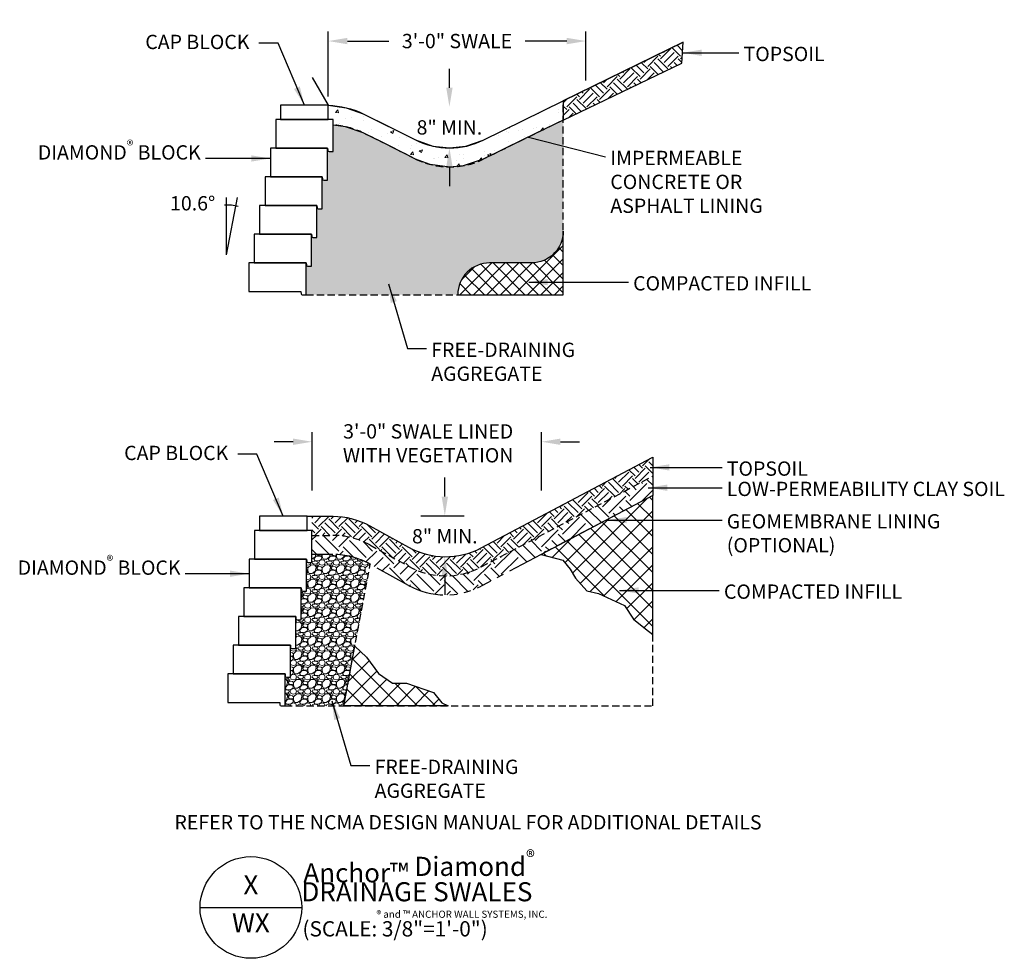
# Model space of a CAD drawing. Units: inches. Extents: x 3237 to 3443, y 1044 to 1240.
import ezdxf
from ezdxf.enums import TextEntityAlignment as Align

# ---------------------------------------------------------------- set-up
doc = ezdxf.new("R2010")
doc.units = ezdxf.units.IN
doc.header["$LTSCALE"] = 12
doc.header["$MEASUREMENT"] = 0
doc.linetypes.add('HIDDEN2', pattern=[0.1875, 0.125, -0.0625])
doc.linetypes.add('PHANTOMX2', pattern=[5, 2.5, -0.5, 0.5, -0.5, 0.5, -0.5])
doc.layers.add('W-HTCH-LITE', color=9, linetype='Continuous', lineweight=5)
for name, color, linetype in [('W-LINE-HEVY', 3, 'Continuous'), ('W-LINE-MEDM', 2, 'Continuous'), ('W-LINE-VHVY', 4, 'Continuous'), ('W-RENF-TYP1', 152, 'PHANTOMX2'), ('W-TEXT-HEVY', 5, 'Continuous'), ('W-TEXT-MEDM', 1, 'Continuous'), ('W-TEXT-VHVY', 6, 'Continuous')]:
    doc.layers.add(name, color=color, linetype=linetype)
doc.styles.add('AWS 32 NOTES', font='TIMES.TTF', dxfattribs={"height": 3})
doc.styles.add('AWS NOTES', font='TIMES.TTF')
doc.dimstyles.new('AWS 32', dxfattribs={"dimscale": 32, "dimtxt": 0.09375, "dimasz": 0.125, "dimexe": 0.0625, "dimexo": 0.0625, "dimgap": 0.0625, "dimtad": 0, "dimtih": 1, "dimtoh": 1, "dimdec": 0, "dimzin": 3, "dimdsep": 46, "dimlunit": 3, "dimtxsty": 'AWS NOTES', "dimcen": 0, "dimclrd": 256, "dimclre": 256, "dimclrt": 256, "dimadec": 0, "dimazin": 0, "dimtfac": 1, "dimtdec": 0, "dimtofl": 0, "dimtmove": 2, "dimatfit": 3, "dimfxl": 0, "dimfrac": 2, "dimtolj": 1, "dimtzin": 0, "dimarcsym": 0})

# ---------------------------------------------------------------- blocks, each defined once
blk = doc.blocks.new('*X0')
at = {"color": 0, "linetype": 'Continuous'}
for p, q in [((333.0467727410646, 24.74821614372993), (344.8262390469456, 36.5276824496109)), ((345.6804200029157, 33.32881471307372), (343.2924591095517, 35.71677560643776)), ((345.6804200029157, 36.1572418378199), (345.1426784285122, 36.69498341222344)), ((334.2623353451396, 23.1353516230587), (345.6804200029157, 34.55343628083481)), ((345.6804200029157, 30.50038758832752), (341.4422397905912, 34.73856780065208)), ((331.8579369815798, 26.38780750899133), (338.8249300855258, 33.35480061293728)), ((345.6804200029157, 24.84353333883514), (337.7418011526702, 32.78215218908071)), ((345.6804200029157, 27.67196046358134), (339.5920204716307, 33.76035999486639)), ((335.8110249355623, 21.85561408873522), (345.6804200029157, 31.72500915608862)), ((345.6804200029157, 22.01510621408896), (335.8915818337097, 31.80394438329503)), ((329.8694580651825, 27.22775571734013), (332.823621124106, 30.18191877626365)), ((345.6804200029157, 16.35825196459657), (332.1911431957886, 29.84752877172366)), ((345.6804200029157, 19.18667908934276), (334.0413625147492, 30.82573657750934)), ((328.8973872701994, 27.48443044782051), (328.4907045578676, 27.89111316015229)), ((338.0682303898836, 21.14201445288253), (330.3409238768281, 28.86932096593798)), ((337.9710306434353, 21.18719267186199), (345.6804200029157, 28.89658203134243)), ((339.9019642576841, 20.28969916136468), (345.6804200029157, 26.06815490659624)), ((341.5682745681243, 19.12758234705856), (345.6804200029157, 23.23972778185005)), ((342.7090322708902, 17.43991292507834), (345.6804200029157, 20.41130065710386)), ((344.2808597621031, 16.18331329154504), (345.6804200029157, 17.58287353235767))]:
    blk.add_line(p, q, dxfattribs=at)
blk = doc.blocks.new('*X1')
at = {"color": 0, "linetype": 'Continuous'}
for p, q in [((301.1902365934693, 9.862242744611661), (302.4433748338114, 11.11538098495386)), ((300.5375159100892, 6.381094936485468), (303.8101084212367, 9.653687447633006)), ((308.5604779421852, 2.566505779895714), (301.202000526584, 9.924983195496912)), ((299.8847952267092, 2.899947128359275), (305.0126477138069, 8.027799615456978)), ((305.732050817439, 2.566505779895714), (300.7554036187365, 7.543152978598219)), ((302.3797810029919, 2.566505779895714), (306.5725890956913, 6.759313872595225)), ((302.9036236926928, 2.566505779895714), (300.308806710889, 5.161322761699528)), ((305.208208127738, 2.566505779895714), (308.7561540988808, 6.114451751038413)), ((311.3889050669314, 2.566505779895714), (307.8409590957887, 6.114451751038413)), ((308.0366352524842, 2.566505779895714), (311.1055994435667, 5.635469970978248)), ((310.8650623772305, 2.566505779895714), (313.2134117277054, 4.914855130370648)), ((314.2173321916776, 2.566505779895714), (311.1705852105889, 5.613252760984339)), ((313.6934895019766, 2.566505779895714), (314.7494623909173, 3.622478668836426)), ((300.0751965679466, 2.566505779895714), (299.8622098030415, 2.779492544800835))]:
    blk.add_line(p, q, dxfattribs=at)
blk = doc.blocks.new('*D2')
at = {"layer": 'Defpoints', "color": 0}
for p in [(3346.38830483347, 1151.768652399617), (3298.38830483347, 1139.542776357656), (3346.38830483347, 1139.542776357656)]:
    blk.add_point(p, dxfattribs=at)
at = {"layer": 'W-TEXT-MEDM', "lineweight": -2}
for p, q in [((3298.38830483347, 1141.542776357656), (3298.38830483347, 1153.768652399617)), ((3346.38830483347, 1141.542776357656), (3346.38830483347, 1153.768652399617)), ((3294.38830483347, 1151.768652399617), (3290.38830483347, 1151.768652399617)), ((3350.38830483347, 1151.768652399617), (3354.38830483347, 1151.768652399617))]:
    blk.add_line(p, q, dxfattribs=at)
at = {"layer": 'W-TEXT-MEDM'}
for points in [[(3294.38830483347, 1152.435319066284), (3294.38830483347, 1151.10198573295), (3298.38830483347, 1151.768652399617)], [(3350.38830483347, 1152.435319066284), (3350.38830483347, 1151.10198573295), (3346.38830483347, 1151.768652399617)]]:
    blk.add_solid(points, dxfattribs=at)
at = {"layer": 'W-TEXT-MEDM', "insert": (3322.674975291039, 1151.437394897233), "char_height": 3, "attachment_point": 5, "style": 'AWS NOTES'}
blk.add_mtext('\\A1;3\'-0" SWALE LINED\\PWITH VEGETATION', dxfattribs=at)
blk = doc.blocks.new('*D3')
at = {"layer": 'Defpoints', "color": 0}
for p in [(3355.705432996545, 1235.687119619356), (3355.705432996545, 1225.455444125751), (3301.741328425361, 1222.098206117975)]:
    blk.add_point(p, dxfattribs=at)
at = {"layer": 'W-TEXT-MEDM', "lineweight": -2}
for p, q in [((3301.741328425361, 1224.098206117975), (3301.741328425361, 1237.687119619356)), ((3355.705432996545, 1227.455444125751), (3355.705432996545, 1237.687119619356)), ((3305.741328425361, 1235.687119619356), (3314.427057711674, 1235.687119619356)), ((3351.705432996545, 1235.687119619356), (3343.019703710232, 1235.687119619356))]:
    blk.add_line(p, q, dxfattribs=at)
at = {"layer": 'W-TEXT-MEDM'}
for points in [[(3305.741328425361, 1236.353786286023), (3305.741328425361, 1235.02045295269), (3301.741328425361, 1235.687119619356)], [(3351.705432996545, 1236.353786286023), (3351.705432996545, 1235.02045295269), (3355.705432996545, 1235.687119619356)]]:
    blk.add_solid(points, dxfattribs=at)
at = {"layer": 'W-TEXT-MEDM', "insert": (3328.723380710953, 1235.687119619356), "char_height": 3, "attachment_point": 5, "style": 'AWS NOTES'}
blk.add_mtext('\\A1;3\'-0" SWALE', dxfattribs=at)
blk = doc.blocks.new('DIAMOND X-SECTION VIEW')
at = {"layer": 'W-LINE-VHVY'}
blk.add_lwpolyline([(0, 0), (0.04022631948737398, -0.4597889356873566, 0.3888787318528389), (0.2892749940101567, -0.6880000000003292), (1.125, -0.6880000000001019), (1.125, 0), (1.125, 6), (-10.875, 6), (-10.875, 0)], format="xyb", close=True, dxfattribs=at)
blk = doc.blocks.new('*D5')
at = {"layer": 'Defpoints', "color": 0}
for p in [(3327.123257089524, 1221.899719044994), (3327.123257089524, 1221.899719044994), (3327.123257089524, 1213.305276213355)]:
    blk.add_point(p, dxfattribs=at)
at = {"layer": 'W-TEXT-MEDM', "lineweight": -2}
for p, q in [((3327.123257089524, 1225.899719044994), (3327.123257089524, 1229.899719044994)), ((3327.123257089524, 1209.305276213355), (3327.123257089524, 1205.305276213355))]:
    blk.add_line(p, q, dxfattribs=at)
at = {"layer": 'W-TEXT-MEDM'}
for points in [[(3326.456590422858, 1225.899719044994), (3327.789923756191, 1225.899719044994), (3327.123257089524, 1221.899719044994)], [(3326.456590422858, 1209.305276213355), (3327.789923756191, 1209.305276213355), (3327.123257089524, 1213.305276213355)]]:
    blk.add_solid(points, dxfattribs=at)
at = {"layer": 'W-TEXT-MEDM', "insert": (3327.123257089524, 1217.602497629175), "char_height": 3, "attachment_point": 5, "style": 'AWS NOTES'}
blk.add_mtext('\\A1;8" MIN.', dxfattribs=at)
blk = doc.blocks.new('*D6')
at = {"layer": 'Defpoints', "color": 0}
for p in [(3326.158402517749, 1136.277220435729), (3326.158402517749, 1136.277220435729), (3326.158402517749, 1127.68277760409)]:
    blk.add_point(p, dxfattribs=at)
at = {"layer": 'W-TEXT-MEDM', "lineweight": -2}
for p, q in [((3326.158402517749, 1140.277220435729), (3326.158402517749, 1144.277220435729)), ((3326.158402517749, 1123.68277760409), (3326.158402517749, 1119.68277760409))]:
    blk.add_line(p, q, dxfattribs=at)
at = {"layer": 'W-TEXT-MEDM'}
for points in [[(3325.491735851082, 1140.277220435729), (3326.825069184415, 1140.277220435729), (3326.158402517749, 1136.277220435729)], [(3325.491735851082, 1123.68277760409), (3326.825069184415, 1123.68277760409), (3326.158402517749, 1127.68277760409)]]:
    blk.add_solid(points, dxfattribs=at)
at = {"layer": 'W-TEXT-MEDM', "insert": (3326.158402517749, 1131.97999901991), "char_height": 3, "attachment_point": 5, "style": 'AWS NOTES'}
blk.add_mtext('\\A1;8" MIN.', dxfattribs=at)
blk = doc.blocks.new('TAGDM')
at = {"layer": 'W-TEXT-HEVY'}
blk.add_lwpolyline([(13.38610944864216, 16.75790307283244), (14.05134067035216, 16.75790307283244)], dxfattribs=at)
at = {"layer": 'W-TEXT-VHVY'}
blk.add_circle((13.71872505949716, 16.75790307283244), 0.332615610854998, dxfattribs=at)
at = {"layer": 'W-TEXT-HEVY', "insert": (14.06233326732502, 17.13202089996443), "char_height": 0.125, "width": 11.01528576592995, "attachment_point": 1, "style": 'AWS NOTES'}
blk.add_mtext('\\A1;Anchor{\\C1;™} Diamond{\\H0.7x;\\C1;\\S®^ ;}', dxfattribs=at)
at = {"layer": 'W-TEXT-HEVY', "style": 'AWS NOTES'}
for tag, p in [('DETNO', (13.71872505949716, 16.89022981907346)), ('SHNO', (13.71872505949716, 16.64177579835739))]:
    blk.add_attdef(tag, text='', height=0.125, dxfattribs=at).set_placement(p, align=Align.MIDDLE)
for tag, p, height in [('%%UTITLE', (14.04981825006957, 16.79828660963689), 0.125), ('SCALE', (14.05628008247376, 16.56828141090038), 0.1)]:
    blk.add_attdef(tag, p, '', height=height, dxfattribs=at)

msp = doc.modelspace()

# ---------------------------------------------------------------- hatches: boundary and pattern name
at = {"layer": 'W-HTCH-LITE'}
h = msp.add_hatch(dxfattribs=at)
h.set_pattern_fill('EARTH', color=256, scale=12, angle=45, style=0, double=1)
h.set_pattern_definition([(45, (0, 0), (4.440892098500626e-16, 4.242640687119286), [3, -3]), (45, (-0.795495128834866, 0.7954951288348661), (4.440892098500626e-16, 4.242640687119286), [3, -3]), (45, (-1.590990257669732, 1.590990257669732), (4.440892098500626e-16, 4.242640687119286), [3, -3]), (135, (-1.590990257669732, 2.121320343559643), (-4.242640687119285, 8.881784197001252e-16), [3, -3]), (135, (-0.7954951288348657, 2.916815472394509), (-4.242640687119285, 8.881784197001252e-16), [3, -3]), (135, (2.220446049250313e-16, 3.712310601229374), (-4.242640687119285, 8.881784197001252e-16), [3, -3])])
h.paths.add_polyline_path([(3375.808213779364, 1231.033824880423), (3376.087732265947, 1235.432880020778), (3350.982397847359, 1223.143448810203), (3350.98239784736, 1219.143446047515)])
h = msp.add_hatch(dxfattribs=at)
h.set_pattern_fill('AR-CONC', color=256, style=0, double=1)
h.set_pattern_definition([(50, (0, 0), (7.172601826007535, -0.6275213498259511), [0.75, -8.25]), (355, (0, 0), (-1.38751333613, 7.521921337000118), [0.6, -6.6]), (100.4514, (0.5977168, -0.0522934), (5.785093817140216, 6.894395420609536), [0.6374019000000001, -7.01142112]), (46.18420000000001, (0, 2), (10.67241048625644, -1.655190143290181), [1.125, -12.375]), (96.6356, (0.88936745, 1.86206693), (9.346627055487033, 9.741178709004418), [0.95610288, -10.51713]), (351.1842, (0, 2), (9.346619451336272, 9.741186009253246), [0.9, -9.9]), (21, (1, 1.5), (5.969070521184617, -4.026188906653388), [0.75, -8.25]), (326.0000000000001, (1, 1.5), (2.433153319215817, 7.25150045046853), [0.6, -6.6]), (71.4514, (1.49742233, 1.16448394), (8.4022262858149, 3.225304967099524), [0.6374019000000001, -7.01142112]), (37.50000000000001, (0, 0), (0.1215985531729067, 3.328938538313115), [0, -6.52, 0, -6.7, 0, -6.625]), (7.499999999999999, (0, 0), (2.630695374421486, 3.944117118823602), [0, -3.82, 0, -6.37, 0, -2.525]), (327.5, (-2.23, 0), (5.338224361724091, -0.225548717343798), [0, -2.5, 0, -7.8, 0, -10.35]), (317.5, (-3.23, 0), (5.831861693423862, 1.001049823323176), [0, -3.25, 0, -5.18, 0, -7.35])])
h.paths.add_polyline_path([(3301.741328425361, 1222.235149350034), (3305.501234178344, 1221.733237863239), (3309.070642347217, 1220.449442032213), (3314.557784522292, 1217.716409306305), (3320.044926697353, 1214.983376580405), (3323.634226263799, 1213.702645153093), (3327.123257089524, 1213.305276213355), (3330.529125135581, 1213.659981133157), (3334.2129764882, 1214.93458920682), (3350.982397847359, 1223.14344608368), (3350.982397847359, 1219.143446047515), (3342.597687167779, 1215.039017627167), (3334.2129764882, 1210.93458920682), (3330.010974509609, 1209.557920354697), (3327.233447442377, 1209.305276213355), (3323.123849479889, 1209.827424371897), (3320.044926697353, 1210.983376580405), (3314.557784522292, 1213.716409306305), (3309.070642347232, 1216.449442032205), (3305.360803718884, 1217.755854854179), (3302.741328425361, 1218.098206117996), (3302.741328425361, 1219.235149350034), (3301.741328425361, 1219.235149350034)])
h = msp.add_hatch(dxfattribs=at)
h.set_pattern_fill('GRAVEL', color=256, scale=3, style=0, double=1)
h.set_pattern_definition([(228.0128, (2.16, 3), (-23.99999469647448, -27.00000402482174), [0.403608, -39.957264]), (184.9697, (1.89, 2.7), (36.00000315455291, 2.999973921021156), [0.692604, -68.567775]), (132.5104, (1.2, 2.64), (29.99997215504044, -33.00002602161359), [0.488364, -48.348096]), (267.2737, (0.03, 1.89), (2.999988053181571, 60.0000008849204), [0.630714, -62.440674]), (292.8337, (0, 1.26), (-15.00002971631142, 35.99998923533333), [0.618465, -61.22811900000001]), (357.2737, (0.24, 0.6900000000000001), (-60.0000008849204, 2.999988053181574), [0.630714, -62.440674]), (37.6942, (0.8699999999999999, 0.66), (-39.00002203685393, -29.99997121548159), [0.8340869999999999, -82.574547]), (72.2553, (1.53, 1.17), (21.00003228811623, 65.99998869371757), [0.7874639999999999, -77.958963]), (121.4296, (1.77, 1.92), (-24.0000247025291, 38.99998510947771), [0.63285, -62.652219]), (175.2364, (1.44, 2.46), (33.00000283895875, -2.999974597983782), [0.722496, -35.402289]), (222.3974, (0.72, 2.52), (-36.0000220532197, -32.99997624604236), [0.9343440000000001, -92.500125]), (138.8141, (3, 1.86), (-21.00000884041714, 17.99999194002827), [0.318903, -31.571532]), (171.4692, (2.76, 2.07), (38.99999485444538, -6.000023730119371), [0.606711, -60.064533]), (225, (2.16, 2.16), (-3.33066907387547e-16, -3.000000928346857), [0.4242629999999999, -3.818376]), (203.1986, (1.95, 2.52), (14.99999919200123, 6.000003975794561), [0.228474, -22.618845]), (291.8014, (1.74, 2.43), (-2.999999731501946, 9.00000081903231), [0.323109, -15.832386]), (30.9638, (1.86, 2.13), (8.999994066863994, 6.000007450622197), [0.524787, -16.968069]), (161.5651, (2.31, 2.4), (6.000001303778886, -2.999995209668123), [0.3794730000000001, -9.107361000000001]), (16.38950000000001, (0, 2.43), (30.00000659523588, 8.999978129453911), [0.5316, -52.628535]), (70.3462, (0.51, 2.58), (-11.99998574211524, -33.00000640681867), [0.445983, -44.152224]), (293.1986, (2.31, 3), (-6.000003975794561, 14.99999919200123), [0.456945, -22.390374]), (343.6105, (2.49, 2.58), (-30.00000659523587, 8.99997812945392), [0.5316, -52.628535]), (339.444, (0, 0.5700000000000001), (-15.00000553362727, 5.999987989264753), [0.51264, -25.119372]), (294.7751, (0.48, 0.39), (-14.99997656773551, 33.00001026551735), [0.429534, -42.523929]), (66.80140000000002, (2.34, 0), (6.000003975794565, 14.99999919200123), [0.456945, -22.390374]), (17.354, (2.52, 0.42), (-39.0000060572905, -11.99998350677735), [0.502893, -49.786272]), (69.444, (0.8699999999999999, 0), (-5.99998798926476, -15.00000553362727), [0.25632, -25.375692]), (101.3099, (2.16, 0), (-2.999992896484816, 12.00000225669286), [0.15297, -15.144087]), (165.9638, (2.13, 0.15), (9.00000163796922, -2.999994172083737), [0.618465, -11.75085]), (186.009, (1.53, 0.3), (29.99999925271812, 2.999997952445524), [0.57315, -56.74176900000001]), (303.6901, (1.86, 1.86), (-3.000004003521572, 5.999998673313481), [0.432666, -10.383987]), (353.1572, (2.1, 1.5), (50.99999809643565, -6.000023993774283), [0.755382, -74.782689]), (60.94540000000001, (2.85, 1.41), (-12.00000008159784, -21.00000115370906), [0.308868, -30.578022]), (90, (3, 1.68), (-3, 3), [0.18, -2.82]), (120.2564, (1.47, 0.39), (11.99998466040808, -21.0000073675642), [0.416772, -41.26056000000001]), (48.01280000000001, (1.26, 0.75), (23.99999469647448, 27.00000402482175), [0.8072159999999999, -39.553656]), (0, (1.8, 1.35), (3, 3), [0.78, -2.22]), (325.3048, (2.58, 1.35), (-29.99998277696258, 21.00002582878337), [0.474342, -46.959822]), (254.0546, (2.97, 1.08), (-2.999999667889143, -12.00000037995645), [0.436806, -21.403524]), (207.646, (2.85, 0.66), (-56.99998742153878, -30.00002313950754), [0.711195, -70.408422]), (175.4261, (2.22, 0.33), (-39.0000016749364, 2.999984403483252), [0.752397, -74.487222])])
h.paths.add_polyline_path([(3350.982397847378, 1219.143446047524), (3342.597687167779, 1215.039017627167), (3334.2129764882, 1210.93458920682, -0.2334409300784815), (3320.044967495588, 1210.983356259642), (3314.557784522292, 1213.716409306305), (3309.070642347235, 1216.449442032205), (3305.360803718885, 1217.755854854179), (3302.741328425361, 1218.098206117996), (3302.741328425361, 1213.235149350034), (3302.741328425361, 1212.547149350034), (3301.905603419371, 1212.547149350034, -0.3888787318528389), (3301.656554744848, 1212.775360414347), (3301.616328425361, 1213.23514935003), (3301.616328425361, 1207.235149350034), (3301.616328425361, 1206.547149350034), (3300.780603419371, 1206.547149350034, -0.3888787318528389), (3300.531554744848, 1206.775360414347), (3300.491328425361, 1207.235149350038), (3300.491328425361, 1201.235149350034), (3300.491328425361, 1200.547149350034), (3299.655603419371, 1200.547149350034, -0.3888787318528389), (3299.406554744848, 1200.775360414347), (3299.366328425361, 1201.23514935003), (3299.366328425361, 1195.235149350034), (3299.366328425361, 1194.547149350034), (3298.530603419371, 1194.547149350034, -0.3888787318528389), (3298.281554744848, 1194.775360414347), (3298.241328425361, 1195.235149350034), (3298.24120642536, 1195.235149350034), (3298.24120642536, 1189.235149350034), (3298.24120642536, 1188.547149350034), (3297.405481419371, 1188.547149350034, -0.3888787318528389), (3297.156432744848, 1188.775360414347), (3297.11620642536, 1189.23514935003), (3297.11620642536, 1183.235149350034), (3297.11620642536, 1182.547149350034), (3328.874487180919, 1182.547149350034, -0.4142150855789655), (3335.541153851122, 1189.213816016678), (3344.315731308673, 1189.213816144478, 0.4142112722100975), (3350.982397847489, 1195.880534810972)])
h = msp.add_hatch(dxfattribs=at)
h.set_pattern_fill('_USER', color=256, scale=2, angle=45, style=0, double=1, pattern_type=0)
h.set_pattern_definition([(45, (0, 0), (-1.414213562373095, 1.414213562373095), []), (135, (0, 0), (-1.414213562373095, -1.414213562373095), [])])
edge = h.paths.add_edge_path()
edge.add_arc((3335.541136514229, 1182.547166683367), 6.666649333333258, 89.99985099999626, 180.0001489999979)
edge.add_line((3328.874487180919, 1182.547149346475), (3350.982397847562, 1182.547149350034))
edge.add_line((3350.982397847562, 1182.547149350034), (3350.982397847562, 1195.880482683367))
edge.add_arc((3344.315679181099, 1195.88053481094), 6.666718666666907, 270.0004480000017, 359.9995520000003, ccw=False)
edge.add_line((3344.315731308673, 1189.213816144478), (3335.541153851122, 1189.213816016678))
h = msp.add_hatch(dxfattribs=at)
h.set_pattern_fill('EARTH', color=256, scale=12, angle=45, style=0)
h.set_pattern_definition([(45, (2858.476751615265, 896.4176720655635), (4.440892098500626e-16, 4.242640687119286), [3, -3]), (45, (2857.68125648643, 897.2131671943984), (4.440892098500626e-16, 4.242640687119286), [3, -3]), (45, (2856.885761357596, 898.0086623232332), (4.440892098500626e-16, 4.242640687119286), [3, -3]), (135, (2856.885761357596, 898.5389924091231), (-4.242640687119285, 8.881784197001252e-16), [3, -3]), (135, (2857.68125648643, 899.334487537958), (-4.242640687119285, 8.881784197001252e-16), [3, -3]), (135, (2858.476751615265, 900.1299826667928), (-4.242640687119285, 8.881784197001252e-16), [3, -3])])
h.paths.add_polyline_path([(3369.73615258539, 1144.543699584244), (3369.73615258539, 1148.543699584244), (3333.786826824982, 1129.537319609136, -0.2530635121406716), (3318.56607461338, 1129.680052838175), (3310.460338253095, 1134.162032645069, 0.1269497754511084), (3302.718054587682, 1136.159992917546), (3298.313137918724, 1136.159992000581), (3298.313137918724, 1132.159991584244), (3302.718093918728, 1132.159991584243, -0.126948130061539), (3310.460150340747, 1130.162114977154), (3318.566280416981, 1125.679983823074, 0.2530618383603475), (3333.786788510792, 1125.53730041953)])
h = msp.add_hatch(dxfattribs=at)
h.set_pattern_fill('EARTH', color=256, scale=20, angle=45, style=0)
h.set_pattern_definition([(45, (2858.476751615265, 896.4176720655635), (4.440892098500626e-16, 7.071067811865476), [5, -5]), (45, (2857.15092640054, 897.7434972802882), (4.440892098500626e-16, 7.071067811865476), [5, -5]), (45, (2855.825101185816, 899.069322495013), (4.440892098500626e-16, 7.071067811865476), [5, -5]), (135, (2855.825101185816, 899.9532059714962), (-7.071067811865475, 8.881784197001252e-16), [5, -5]), (135, (2857.15092640054, 901.279031186221), (-7.071067811865475, 8.881784197001252e-16), [5, -5]), (135, (2858.476751615265, 902.6048564009458), (-7.071067811865475, 8.881784197001252e-16), [5, -5])])
edge = h.paths.add_edge_path()
edge.add_arc((3326.308464585391, 1135.682062250911), 15.99998800000036, 241.06022599999932, 297.8652989999994, ccw=False)
edge.add_line((3318.566230342813, 1121.680011510638), (3310.460274216345, 1126.162046482488))
edge.add_arc((3302.718093918723, 1112.160267584245), 15.99972400000001, 61.05992399999835, 90.00002499999836)
edge.add_line((3302.718086937527, 1128.159991584243), (3298.313137918723, 1128.159991584244))
edge.add_line((3298.313137918723, 1128.159991584244), (3298.313137918723, 1132.159991584244))
edge.add_line((3298.313137918723, 1132.159991584244), (3302.718086937527, 1132.159991584243))
edge.add_arc((3302.718093918723, 1116.160267584245), 15.999724, 61.05992399999832, 90.00002499999829, ccw=False)
edge.add_line((3310.460274216345, 1130.162046482488), (3318.566230342813, 1125.680011510638))
edge.add_arc((3326.308464585391, 1139.682062250911), 15.99998800000036, 241.0602259999993, 297.8652989999994)
edge.add_line((3333.786770636375, 1125.53729096934), (3369.73615258539, 1144.543699584244))
edge.add_line((3369.73615258539, 1144.543699584244), (3369.73615258539, 1140.543699584244))
edge.add_line((3369.73615258539, 1140.543699584244), (3346.313137918723, 1128.159991584244))
edge.add_line((3346.313137918723, 1128.159991584244), (3335.264557480322, 1122.318598336184))
edge.add_line((3335.264557480322, 1122.318598336184), (3333.786770636375, 1121.53729096934))
h = msp.add_hatch(dxfattribs=at)
h.set_pattern_fill('GRAVEL', color=256, scale=3, style=0)
h.set_pattern_definition([(228.0128, (1466.595300628203, -28.53099043855741), (-23.99999469647448, -27.00000402482174), [0.403608, -39.957264]), (184.9697, (1466.325300628203, -28.83099043855741), (36.00000315455291, 2.999973921021156), [0.692604, -68.567775]), (132.5104, (1465.635300628203, -28.89099043855741), (29.99997215504044, -33.00002602161359), [0.488364, -48.348096]), (267.2737, (1464.465300628203, -29.64099043855741), (2.999988053181571, 60.0000008849204), [0.630714, -62.440674]), (292.8337, (1464.435300628203, -30.2709904385574), (-15.00002971631142, 35.99998923533333), [0.618465, -61.22811900000001]), (357.2737, (1464.675300628203, -30.84099043855741), (-60.0000008849204, 2.999988053181574), [0.630714, -62.440674]), (37.6942, (1465.305300628203, -30.87099043855741), (-39.00002203685393, -29.99997121548159), [0.8340869999999999, -82.574547]), (72.2553, (1465.965300628203, -30.36099043855741), (21.00003228811623, 65.99998869371757), [0.7874639999999999, -77.958963]), (121.4296, (1466.205300628203, -29.61099043855741), (-24.0000247025291, 38.99998510947771), [0.63285, -62.652219]), (175.2364, (1465.875300628203, -29.07099043855742), (33.00000283895875, -2.999974597983782), [0.7224959999999998, -35.40228899999998]), (222.3974, (1465.155300628203, -29.01099043855741), (-36.0000220532197, -32.99997624604236), [0.9343440000000001, -92.500125]), (138.8141, (1467.435300628203, -29.67099043855741), (-21.00000884041714, 17.99999194002827), [0.318903, -31.571532]), (171.4692, (1467.195300628203, -29.46099043855742), (38.99999485444538, -6.000023730119371), [0.6067109999999998, -60.06453299999998]), (225, (1466.595300628203, -29.37099043855741), (-3.33066907387547e-16, -3.000000928346857), [0.4242629999999999, -3.818376]), (203.1986, (1466.385300628203, -29.01099043855741), (14.99999919200123, 6.000003975794561), [0.228474, -22.618845]), (291.8014, (1466.175300628203, -29.1009904385574), (-2.999999731501946, 9.00000081903231), [0.323109, -15.832386]), (30.9638, (1466.295300628203, -29.40099043855741), (8.999994066863994, 6.000007450622197), [0.5247869999999998, -16.96806899999999]), (161.5651, (1466.745300628203, -29.1309904385574), (6.000001303778886, -2.999995209668123), [0.3794730000000001, -9.107361000000001]), (16.38950000000001, (1464.435300628203, -29.1009904385574), (30.00000659523588, 8.999978129453911), [0.5316, -52.628535]), (70.3462, (1464.945300628203, -28.95099043855741), (-11.99998574211524, -33.00000640681867), [0.445983, -44.152224]), (293.1986, (1466.745300628203, -28.53099043855741), (-6.000003975794561, 14.99999919200123), [0.456945, -22.390374]), (343.6105, (1466.925300628203, -28.95099043855741), (-30.00000659523587, 8.99997812945392), [0.5315999999999997, -52.62853499999999]), (339.444, (1464.435300628203, -30.96099043855742), (-15.00000553362727, 5.999987989264753), [0.51264, -25.119372]), (294.7751, (1464.915300628203, -31.14099043855741), (-14.99997656773551, 33.00001026551735), [0.4295339999999999, -42.52392899999998]), (66.80140000000002, (1466.775300628203, -31.53099043855741), (6.000003975794565, 14.99999919200123), [0.456945, -22.390374]), (17.35400000000001, (1466.955300628203, -31.11099043855741), (-39.0000060572905, -11.99998350677735), [0.5028929999999999, -49.78627199999999]), (69.444, (1465.305300628203, -31.53099043855741), (-5.99998798926476, -15.00000553362727), [0.25632, -25.375692]), (101.3099, (1466.595300628203, -31.53099043855741), (-2.999992896484816, 12.00000225669286), [0.15297, -15.144087]), (165.9638, (1466.565300628203, -31.3809904385574), (9.00000163796922, -2.999994172083737), [0.618465, -11.75085]), (186.009, (1465.965300628203, -31.23099043855741), (29.99999925271812, 2.999997952445524), [0.57315, -56.74176900000001]), (303.6901, (1466.295300628203, -29.67099043855741), (-3.000004003521572, 5.999998673313481), [0.432666, -10.383987]), (353.1572, (1466.535300628203, -30.03099043855741), (50.99999809643565, -6.000023993774283), [0.755382, -74.782689]), (60.94540000000001, (1467.285300628203, -30.12099043855741), (-12.00000008159784, -21.00000115370906), [0.308868, -30.578022]), (90, (1467.435300628203, -29.8509904385574), (-3, 3), [0.18, -2.82]), (120.2564, (1465.905300628203, -31.14099043855741), (11.99998466040808, -21.0000073675642), [0.416772, -41.26056000000001]), (48.01279999999999, (1465.695300628203, -30.78099043855741), (23.99999469647448, 27.00000402482175), [0.8072159999999999, -39.553656]), (0, (1466.235300628203, -30.18099043855742), (3, 3), [0.78, -2.22]), (325.3048, (1467.015300628203, -30.18099043855742), (-29.99998277696258, 21.00002582878337), [0.474342, -46.959822]), (254.0546, (1467.405300628203, -30.45099043855741), (-2.999999667889143, -12.00000037995645), [0.436806, -21.403524]), (207.646, (1467.285300628203, -30.87099043855741), (-56.99998742153878, -30.00002313950754), [0.711195, -70.408422]), (175.4261, (1466.655300628203, -31.20099043855741), (-39.0000016749364, 2.999984403483252), [0.7523969999999998, -74.48722199999997])])
h.paths.add_polyline_path([(3310.539164513482, 1126.118133568269, 0.1283841568603494), (3302.718093918729, 1128.159991584243), (3298.313137918723, 1128.159991584244), (3298.313137918724, 1126.464279966851), (3297.188137918723, 1126.464279966851), (3297.188137918723, 1121.152279966851), (3297.188137918723, 1120.464279966851), (3296.063137918723, 1120.464279966851), (3296.063137918723, 1115.152279966851), (3296.063137918723, 1114.464279966851), (3294.938137918723, 1114.464279966851), (3294.938137918723, 1109.152279966851), (3294.938137918723, 1108.464279966851), (3293.813015918723, 1108.464279966851), (3293.813015918723, 1103.152279966851), (3293.813015918724, 1102.464279966851), (3292.688015918723, 1102.464279966851), (3292.688015918723, 1096.464279966851), (3304.983320560856, 1096.464279966851)])

# ---------------------------------------------------------------- linework, layer by layer
at = {"layer": 'Defpoints', "linetype": 'Continuous'}
msp.add_line((3369.73615258539, 1144.543699584244), (3369.73615258539, 1140.543699584244), dxfattribs=at)
for points in [[(3350.982397847359, 1223.143448810203), (3350.982397847359, 1219.143446047515), (3375.808213779364, 1231.033824880423), (3376.087732265947, 1235.432880020778), (3350.982397847359, 1223.143448810203)], [(3369.73615258539, 1140.543699584244), (3346.313137918723, 1128.159991584244), (3350.87996643084, 1126.954123160311), (3352.396341166463, 1125.059955017836), (3353.53361930489, 1123.165789249618), (3355.934546293324, 1120.513955274706), (3358.335469397373, 1120.00884392833), (3363.769138088282, 1117.483287196449), (3365.664605536713, 1114.578898735478), (3368.191895467955, 1112.558453349973), (3369.73615258539, 1111.421953414191)], [(3304.983320560855, 1096.464279966851), (3307.325946457913, 1108.958180059883), (3309.761189659807, 1106.642936406666), (3312.266010801173, 1103.256304268584), (3315.212863587137, 1101.194874595041), (3318.159712646398, 1101.194874595041), (3323.758732939728, 1099.280692223775), (3325.526840884604, 1097.072019899145), (3326.852924638288, 1096.464279966851), (3304.983320560855, 1096.464279966851)]]:
    msp.add_lwpolyline(points, close=True, dxfattribs=at)
at = {"layer": 'Defpoints'}
msp.add_lwpolyline([(3298.350057888185, 1228.065626556321), (3301.741328425361, 1222.235149350034), (3305.501234178344, 1221.733237863239), (3309.070642347217, 1220.449442032213), (3314.557784522292, 1217.716409306305), (3320.044926697353, 1214.983376580405), (3323.634226263799, 1213.702645153093), (3327.123257089524, 1213.305276213355), (3330.529125135581, 1213.659981133157), (3334.2129764882, 1214.93458920682), (3350.982397847359, 1223.14344608368), (3350.982397847359, 1219.143446047515), (3342.597687167779, 1215.039017627167), (3334.2129764882, 1210.93458920682), (3330.010974509609, 1209.557920354697), (3327.233447442377, 1209.305276213355), (3323.123849479889, 1209.827424371897), (3320.044926697353, 1210.983376580405), (3314.557784522292, 1213.716409306305), (3309.070642347232, 1216.449442032205), (3305.360803718884, 1217.755854854179), (3302.741328425361, 1218.098206117996), (3302.741328425361, 1219.235149350034), (3301.741328425361, 1219.235149350034), (3301.741328425361, 1222.235149350034)], dxfattribs=at)
at = {"layer": 'Defpoints', "linetype": 'Continuous'}
msp.add_lwpolyline([(3335.541153851122, 1189.213816016678, 0.4142150857353211), (3328.874487180919, 1182.547149346475), (3350.982397847562, 1182.547149350034), (3350.982397847562, 1195.880482683367, -0.4142089820723939), (3344.315731308673, 1189.213816144478)], format="xyb", close=True, dxfattribs=at)
msp.add_lwpolyline([(3369.73615258539, 1148.543699584244), (3369.73615258539, 1144.543699584244)], dxfattribs=at)
at = {"layer": 'W-LINE-HEVY', "linetype": 'Continuous'}
msp.add_line((3350.982397847359, 1223.143448810203), (3376.087732265947, 1235.432880020778), dxfattribs=at)
for points in [[(3301.741328425361, 1222.235149350034, -0.1066790633576377), (3309.070642347232, 1220.449442032205), (3320.044926697353, 1214.983376580405, 0.2334416810597856), (3334.2129764882, 1214.93458920682), (3350.982397847359, 1223.14344608368)], [(3297.313137918723, 1136.152279966851), (3302.718086402507, 1136.159992917552, -0.1269481074565728), (3310.460274155442, 1134.162068087177), (3318.56614995341, 1129.680011179715, 0.2530610514036014), (3333.786772084824, 1129.537290668058), (3369.73615258539, 1148.543699584244)]]:
    msp.add_lwpolyline(points, format="xyb", dxfattribs=at)
at = {"layer": 'W-LINE-MEDM', "linetype": 'HIDDEN2'}
for points in [[(3297.11620642536, 1182.547149350034), (3350.982397847552, 1182.547149350034), (3350.982397847359, 1223.14344608368)], [(3304.983320560855, 1096.464279966851), (3369.73615258539, 1096.464279966851), (3369.73615258539, 1140.543699584244)], [(3292.688015918723, 1096.464279966851), (3304.983320560855, 1096.464279966851), (3310.539214089169, 1126.118398174361)]]:
    msp.add_lwpolyline(points, dxfattribs=at)
for points in [[(3350.982397847359, 1223.14344608368), (3350.982397847359, 1219.143446047515), (3334.2129764882, 1210.93458920682, -0.2334416810597856), (3320.044926697353, 1210.983376580405), (3309.070642347232, 1216.449442032205, 0.1046946538151413), (3302.741328425361, 1218.098206117996)], [(3298.313137918723, 1132.159991584244), (3302.718086937527, 1132.159991584243, -0.1269504883228574), (3310.460274216345, 1130.162046482488), (3318.566230342813, 1125.680011510638, 0.2530624535145356), (3333.786770636375, 1125.53729096934), (3369.73615258539, 1144.543699584244)]]:
    msp.add_lwpolyline(points, format="xyb", dxfattribs=at)
at = {"layer": 'W-LINE-VHVY'}
for points in [[(3291.741328425361, 1219.235149350034), (3301.741328425361, 1219.235149350034), (3301.741328425361, 1222.235149350034), (3291.741328425361, 1222.235149350034)], [(3287.313137918723, 1133.152279966851), (3297.313137918723, 1133.152279966851), (3297.313137918723, 1136.152279966851), (3287.313137918723, 1136.152279966851)]]:
    msp.add_lwpolyline(points, close=True, dxfattribs=at)
at = {"layer": 'W-RENF-TYP1', "linetype": 'PHANTOMX2', "ltscale": 0.25}
msp.add_lwpolyline([(3369.73615258539, 1140.543699584244), (3346.313137918723, 1128.159991584244), (3335.264557480322, 1122.318598336184), (3333.786770636375, 1121.53729096934, -0.2530624535145356), (3318.566230342813, 1121.680011510638), (3310.460274216345, 1126.162046482488, 0.1269504883228574), (3302.718086937527, 1128.159991584243), (3298.313137918723, 1128.159991584244)], format="xyb", dxfattribs=at)
at = {"layer": 'W-TEXT-MEDM', "linetype": 'Continuous'}
for p, q in [((3280.448198723858, 1190.90839125926), (3280.448198723858, 1202.90839125926)), ((3280.448198723858, 1190.90839125926), (3282.698198723858, 1202.90839125926)), ((3321.109275357182, 1136.277220435729), (3330.184293681301, 1136.277220435729))]:
    msp.add_line(p, q, dxfattribs=at)
msp.add_arc((3280.449550723858, 1190.925008259261), 10.421572, 76.42898399999763, 92.41208999999031, dxfattribs=at)

# ---------------------------------------------------------------- block references
for p in [(3301.616328425361, 1213.235149350034), (3300.491328425361, 1207.235149350034), (3299.366328425361, 1201.235149350034), (3298.241328425361, 1195.235149350034), (3297.11620642536, 1189.235149350034), (3295.99120642536, 1183.235149350034), (3297.188137918723, 1127.152279966851), (3296.063137918723, 1121.152279966851), (3294.938137918723, 1115.152279966851), (3293.813137918723, 1109.152279966851), (3292.688015918723, 1103.152279966851), (3291.563015918723, 1097.152279966851)]:
    msp.add_blockref('DIAMOND X-SECTION VIEW', p)
at = {"layer": 'W-HTCH-LITE', "linetype": 'Continuous', "xscale": 1.333333333333485, "yscale": 1.333333333333485, "zscale": 1.333333333333333}
for name, p in [('*X0', (2908.828925914836, 1091.237984294054)), ('*X1', (2905.220287960867, 1093.042272260324))]:
    msp.add_blockref(name, p, dxfattribs=at)
at = {"layer": 'W-TEXT-MEDM', "xscale": 32, "yscale": 32, "zscale": 32}
msp.add_blockref('TAGDM', (2846.530378024859, 517.9729227375797), dxfattribs=at).add_auto_attribs({'%%UTITLE': '%%UDRAINAGE SWALES', 'SCALE': '(SCALE: 3/8"=1\'-0")', 'DETNO': 'X', 'SHNO': 'WX'})

# ---------------------------------------------------------------- texts
at = {"layer": 'W-TEXT-MEDM', "linetype": 'Continuous', "style": 'AWS 32 NOTES'}
msp.add_text('10.6%%D', height=3, dxfattribs=at).set_placement((3268.599250899981, 1200.211367512575))
at = {"layer": 'W-TEXT-MEDM', "char_height": 3, "style": 'AWS 32 NOTES'}
for s, insert, attachment_point in [('\\A1;CAP BLOCK', (3285.221738861611, 1234.00307371763), 9), ('\\A1;TOPSOIL', (3388.743883505741, 1234.4833524506), 1), ('\\A1;{\\fTimes New Roman|b0|i1|c0|p18;DIAMOND\\fTimes New Roman|b0|i0|c0|p18;\\H0.7x;\\S®^ ;} BLOCK', (3275.0149705719, 1209.848206117975), 9), ('\\A1;IMPERMEABLE\\PCONCRETE OR\\PASPHALT LINING', (3360.829434704343, 1212.696190825205), 1), ('\\A1;COMPACTED INFILL', (3365.612023762426, 1186.445512855701), 1), ('\\A1;FREE-DRAINING\\PAGGREGATE', (3323.311513853293, 1172.517750787644), 1), ('\\A1;CAP BLOCK', (3280.793548354974, 1147.920204334447), 9), ('\\A1;TOPSOIL', (3385.230554130825, 1147.64559662071), 1), ('\\A1;LOW-PERMEABILITY CLAY SOIL', (3385.230554130825, 1143.390967018426), 1), ('\\A1;GEOMEMBRANE LINING\\P(OPTIONAL)', (3385.230554130825, 1136.599051926894), 1), ('\\A1;{\\fTimes New Roman|b0|i1|c0|p18;DIAMOND\\fTimes New Roman|b0|i0|c0|p18;\\H0.7x;\\S®^ ;} BLOCK', (3270.79923022023, 1122.878735460001), 9), ('\\A1;COMPACTED INFILL', (3384.634841274876, 1121.8732689019), 1), ('\\A1;FREE-DRAINING\\PAGGREGATE', (3311.453229166391, 1085.181659729892), 1), ('REFER TO THE NCMA DESIGN MANUAL FOR ADDITIONAL DETAILS', (3269.517231045641, 1073.565556124938), 1)]:
    msp.add_mtext(s, dxfattribs=dict(at, insert=insert, attachment_point=attachment_point))
at = {"layer": 'W-TEXT-MEDM', "insert": (3311.842457925623, 1053.564750619621), "char_height": 1.5, "width": 42.62588324760003, "attachment_point": 1, "style": 'AWS NOTES'}
msp.add_mtext('\\A1;® and ™ ANCHOR WALL SYSTEMS, INC.', dxfattribs=at)

# ---------------------------------------------------------------- dimensions: what is measured, and where the dimension line sits
at = {"layer": 'W-TEXT-MEDM'}
dim = msp.add_linear_dim(base=(3355.705432996545, 1235.687119619356), p1=(3301.741328425361, 1222.098206117975), p2=(3355.705432996545, 1225.455444125751), text='3\'-0" SWALE', dimstyle='AWS 32', dxfattribs=at)
dim.commit()
dim.dimension.update_dxf_attribs({"geometry": '*D3', "text_midpoint": (3328.723380710953, 1235.687119619356)})
for base, p1, p2, picture, middle in [((3327.123257089524, 1221.899719044994), (3327.123257089524, 1213.305276213355), (3327.123257089524, 1221.899719044994), '*D5', (3327.123257089524, 1217.602497629175)), ((3326.158402517749, 1136.277220435729), (3326.158402517749, 1127.68277760409), (3326.158402517749, 1136.277220435729), '*D6', (3326.158402517749, 1131.97999901991))]:
    dim = msp.add_linear_dim(base=base, p1=p1, p2=p2, angle=90, text='8" MIN.', dimstyle='AWS 32', dxfattribs=at)
    dim.commit()
    dim.dimension.update_dxf_attribs({"geometry": picture, "text_midpoint": middle})
dim = msp.add_linear_dim(base=(3346.38830483347, 1151.768652399617), p1=(3298.38830483347, 1139.542776357656), p2=(3346.38830483347, 1139.542776357656), text='3\'-0" SWALE LINED\\PWITH VEGETATION', dimstyle='AWS 32', dxfattribs=at)
dim.commit()
dim.dimension.update_dxf_attribs({"geometry": '*D2', "text_midpoint": (3322.674975291039, 1151.437394897233), "dimtype": 160})

# ---------------------------------------------------------------- leaders
at = {"layer": 'W-TEXT-MEDM', "annotation_type": 0, "has_hookline": 1}
for points, hookline_direction, text_width in [([(3296.741328425361, 1222.235149350034), (3291.221738861611, 1235.25307371763), (3287.221738861611, 1235.25307371763)], 1, 24.6142754145638), ([(3375.947973022655, 1233.2333524506), (3387.743883505741, 1233.2333524506)], 0, 14.76190476190476), ([(3343.703135876976, 1215.580149608061), (3359.829434704343, 1211.446190825205)], 0, 29.40476190476189), ([(3289.616328425361, 1211.098206117975), (3276.0149705719, 1211.098206117975)], 1, 30), ([(3314.350121788465, 1184.871512982063), (3318.311513853293, 1171.267750787644), (3322.311513853293, 1171.267750787644)], 0, 27.61904761904762), ([(3343.734777941348, 1185.195512855701), (3364.612023762426, 1185.195512855701)], 0, 34.52380952380952), ([(3292.313137918723, 1136.152279966851), (3286.793548354974, 1149.170204334447), (3282.793548354974, 1149.170204334447)], 1, 24.6142754145638), ([(3369.194876833379, 1146.39559662071), (3384.230554130825, 1146.39559662071)], 0, 14.76190476190476), ([(3368.762787331234, 1142.140967018426), (3384.230554130825, 1142.140967018426)], 0, 56.30952380952377), ([(3360.231621818033, 1135.349051926894), (3384.230554130825, 1135.349051926894)], 0, 40.83333333333331), ([(3285.167377037852, 1124.128735460001), (3271.79923022023, 1124.128735460001)], 1, 30), ([(3362.757595453798, 1120.6232689019), (3383.634841274876, 1120.6232689019)], 0, 34.52380952380952), ([(3302.491837101564, 1097.535421924311), (3306.453229166391, 1083.931659729892), (3310.453229166391, 1083.931659729892)], 0, 27.61904761904762)]:
    msp.add_leader(points, dimstyle='AWS 32', dxfattribs=dict(at, hookline_direction=hookline_direction, text_width=text_width))

doc.saveas('drawing.dxf')
